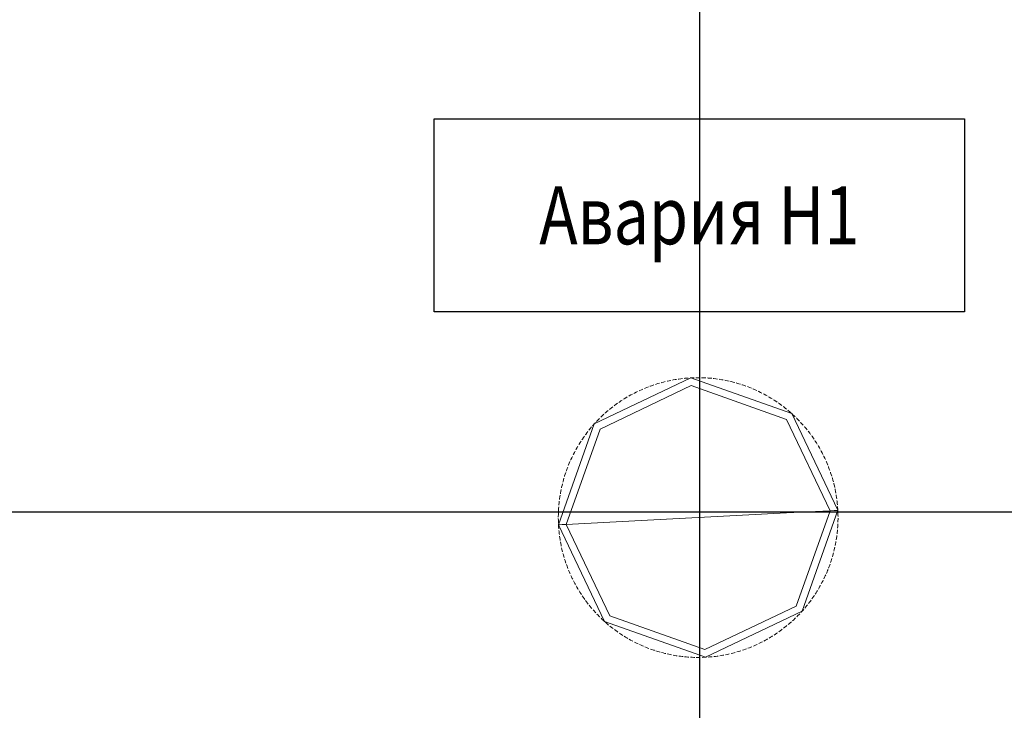
# Model space of a CAD drawing. Units: millimetres. Extents: x 2661 to 15062, y 0 to 420.
# Drawn here: x 10430 to 10450, y 244 to 258 of the extents above; entities that cross this region are included whole.
import ezdxf
from ezdxf.enums import TextEntityAlignment as Align

# ---------------------------------------------------------------- set-up
doc = ezdxf.new("R2010")
doc.units = ezdxf.units.MM
doc.layers.get('Defpoints').update_dxf_attribs({"color": 4})
doc.layers.add('EPLAN578', color=7, linetype='Continuous', lineweight=50)
doc.layers.add('РАЗМЕРЫ', color=3, linetype='Continuous', lineweight=25)
doc.styles.add('ISO', font='CS_Gost2304.shx', dxfattribs={"oblique": 15})
doc.styles.get("Standard").update_dxf_attribs({"font": 'arial.ttf'})
doc.styles.add('ГОСТ 2.304', font='isocpeur.ttf', dxfattribs={"width": 0.8, "oblique": 15})
doc.dimstyles.new('ISO-25', dxfattribs={"dimtxt": 2.5, "dimasz": 2.5, "dimexe": 1.25, "dimexo": 0.625, "dimtad": 1, "dimtxsty": 'Standard', "dimcen": 2.5, "dimadec": 0, "dimazin": 0, "dimtfac": 1, "dimtmove": 0, "dimatfit": 3, "dimfxl": 0, "dimarcsym": 0})

# ---------------------------------------------------------------- blocks, each defined once
blk = doc.blocks.new('*D406')
at = {"layer": 'Defpoints', "color": 0}
for p in [(10459.868, 268.99), (10355.363, 247.99), (10459.868, 247.99)]:
    blk.add_point(p, dxfattribs=at)
at = {"layer": 'РАЗМЕРЫ', "color": 0, "lineweight": -2}
for p, q in [((10459.243, 268.99), (10354.113, 268.99)), ((10355.363, 266.49), (10355.363, 250.49)), ((10459.243, 247.99), (10354.113, 247.99))]:
    blk.add_line(p, q, dxfattribs=at)
at = {"layer": 'РАЗМЕРЫ', "color": 0}
for points in [[(10355.78, 266.49), (10354.947, 266.49), (10355.363, 268.99)], [(10354.947, 250.49), (10355.78, 250.49), (10355.363, 247.99)]]:
    blk.add_solid(points, dxfattribs=at)
at = {"layer": 'РАЗМЕРЫ', "color": 0, "insert": (10353.437, 258.49), "char_height": 2.5, "attachment_point": 5, "rotation": 90, "style": 'ISO'}
blk.add_mtext('105', dxfattribs=at)
blk = doc.blocks.new('*D407')
at = {"layer": 'Defpoints', "color": 0}
for p in [(10423.843, 268.99), (10443.868, 268.99), (10443.868, 85.24)]:
    blk.add_point(p, dxfattribs=at)
at = {"layer": 'РАЗМЕРЫ', "color": 0, "lineweight": -2}
for p, q in [((10423.843, 268.365), (10423.843, 83.99)), ((10443.868, 268.365), (10443.868, 83.99)), ((10426.343, 85.24), (10441.368, 85.24))]:
    blk.add_line(p, q, dxfattribs=at)
at = {"layer": 'РАЗМЕРЫ', "color": 0}
for points in [[(10426.343, 85.656), (10426.343, 84.823), (10423.843, 85.24)], [(10441.368, 84.823), (10441.368, 85.656), (10443.868, 85.24)]]:
    blk.add_solid(points, dxfattribs=at)
at = {"layer": 'РАЗМЕРЫ', "color": 0, "insert": (10433.856, 87.115), "char_height": 2.5, "attachment_point": 5, "style": 'ISO'}
blk.add_mtext('100', dxfattribs=at)
blk = doc.blocks.new('*D408')
at = {"layer": 'Defpoints', "color": 0}
for p in [(10443.868, 268.99), (10459.868, 268.99), (10459.868, 85.24)]:
    blk.add_point(p, dxfattribs=at)
at = {"layer": 'РАЗМЕРЫ', "color": 0, "lineweight": -2}
for p, q in [((10443.868, 268.365), (10443.868, 83.99)), ((10459.868, 268.365), (10459.868, 83.99)), ((10446.368, 85.24), (10457.368, 85.24))]:
    blk.add_line(p, q, dxfattribs=at)
at = {"layer": 'РАЗМЕРЫ', "color": 0}
for points in [[(10446.368, 85.656), (10446.368, 84.823), (10443.868, 85.24)], [(10457.368, 84.823), (10457.368, 85.656), (10459.868, 85.24)]]:
    blk.add_solid(points, dxfattribs=at)
at = {"layer": 'РАЗМЕРЫ', "color": 0, "insert": (10451.868, 87.115), "char_height": 2.5, "attachment_point": 5, "style": 'ISO'}
blk.add_mtext('80', dxfattribs=at)

msp = doc.modelspace()

# ---------------------------------------------------------------- linework, layer by layer
at = {"ltscale": 100}
msp.add_lwpolyline([(10438.3681, 256.1427), (10449.3681, 256.1427), (10449.3681, 252.1427), (10438.3681, 252.1427)], close=True, dxfattribs=at)
at = {"layer": 'EPLAN578', "color": 30, "linetype": 'Continuous', "lineweight": 0, "ltscale": 4}
for p, q in [((10443.3104, 250.7277), (10443.3244, 250.7303)), ((10443.3244, 250.7303), (10443.3643, 250.7372)), ((10443.3643, 250.7372), (10443.3972, 250.7426)), ((10443.4302, 250.7475), (10443.4444, 250.7495)), ((10443.4444, 250.7495), (10443.4845, 250.7548)), ((10443.4845, 250.7548), (10443.5176, 250.7587)), ((10443.5508, 250.7623), (10443.565, 250.7637)), ((10443.565, 250.7637), (10443.6053, 250.7673)), ((10443.6053, 250.7673), (10443.6386, 250.7698)), ((10443.6861, 250.7728), (10443.6933, 250.7732)), ((10443.7266, 250.7747), (10443.7599, 250.7759)), ((10443.7932, 250.7766), (10443.8075, 250.7769)), ((10443.8075, 250.7769), (10443.848, 250.7771)), ((10443.848, 250.7771), (10443.8813, 250.7768)), ((10443.9147, 250.7762), (10443.929, 250.7758)), ((10443.929, 250.7758), (10443.9694, 250.7743)), ((10443.9694, 250.7743), (10444.0027, 250.7727)), ((10444.036, 250.7707), (10444.0503, 250.7697)), ((10444.0503, 250.7697), (10444.0907, 250.7665)), ((10444.0907, 250.7665), (10444.1239, 250.7635)), ((10444.157, 250.7601), (10444.1712, 250.7585)), ((10444.1712, 250.7585), (10444.2114, 250.7536)), ((10444.2114, 250.7536), (10444.2445, 250.7492)), ((10444.2775, 250.7444), (10444.2916, 250.7422)), ((10444.2916, 250.7422), (10444.3316, 250.7357)), ((10444.3316, 250.7357), (10444.3644, 250.7299)), ((10441.8081, 249.7118), (10443.7015, 250.6136)), ((10442.6312, 250.5116), (10442.6681, 250.5283)), ((10442.6681, 250.5283), (10442.6986, 250.5416)), ((10442.7293, 250.5546), (10442.7425, 250.5601)), ((10442.7425, 250.5601), (10442.7801, 250.5752)), ((10442.7801, 250.5752), (10442.8112, 250.5872)), ((10442.8424, 250.5989), (10442.8559, 250.6038)), ((10442.8559, 250.6038), (10442.894, 250.6173)), ((10442.894, 250.6173), (10442.9256, 250.628)), ((10442.9573, 250.6384), (10442.9709, 250.6427)), ((10442.9709, 250.6427), (10443.0096, 250.6547)), ((10443.0096, 250.6547), (10443.0416, 250.6641)), ((10443.0737, 250.6731), (10443.0875, 250.6769)), ((10443.0875, 250.6769), (10443.1267, 250.6871)), ((10443.1267, 250.6871), (10443.159, 250.6952)), ((10443.1984, 250.7045), (10443.2054, 250.706)), ((10443.2054, 250.706), (10443.245, 250.7147)), ((10443.245, 250.7147), (10443.2776, 250.7214)), ((10443.7015, 250.6136), (10445.678, 249.9123)), ((10444.3972, 250.7237), (10444.4112, 250.7209)), ((10444.4112, 250.7209), (10444.4508, 250.7127)), ((10444.4508, 250.7127), (10444.4834, 250.7055)), ((10444.5159, 250.698), (10444.5298, 250.6946)), ((10444.5298, 250.6946), (10444.5691, 250.6848)), ((10444.5691, 250.6848), (10444.6013, 250.6763)), ((10444.6334, 250.6674), (10444.6472, 250.6634)), ((10444.6472, 250.6634), (10444.686, 250.6519)), ((10444.686, 250.6519), (10444.7178, 250.6421)), ((10444.7496, 250.6318), (10444.7631, 250.6273)), ((10444.7631, 250.6273), (10444.8015, 250.6142)), ((10444.8015, 250.6142), (10444.8329, 250.603)), ((10444.8641, 250.5915), (10444.8775, 250.5864)), ((10444.8775, 250.5864), (10444.9152, 250.5717)), ((10444.9152, 250.5717), (10444.9461, 250.5592)), ((10444.9769, 250.5463), (10444.9901, 250.5407)), ((10445.0271, 250.5244), (10445.0575, 250.5106)), ((10442.2984, 250.3313), (10442.3105, 250.3389)), ((10442.3105, 250.3389), (10442.345, 250.3601)), ((10442.345, 250.3601), (10442.3737, 250.3771)), ((10442.4025, 250.3939), (10442.415, 250.4009)), ((10442.415, 250.4009), (10442.4503, 250.4206)), ((10442.4503, 250.4206), (10442.4797, 250.4365)), ((10442.5092, 250.452), (10442.5219, 250.4585)), ((10442.5219, 250.4585), (10442.5581, 250.4767)), ((10442.5581, 250.4767), (10442.588, 250.4913)), ((10442.6182, 250.5056), (10442.6312, 250.5116)), ((10445.0877, 250.4965), (10445.1006, 250.4903)), ((10445.1006, 250.4903), (10445.137, 250.4725)), ((10445.137, 250.4725), (10445.1667, 250.4575)), ((10445.1963, 250.4421), (10445.2089, 250.4354)), ((10445.2089, 250.4354), (10445.2445, 250.4161)), ((10445.2445, 250.4161), (10445.2736, 250.3998)), ((10445.3025, 250.3832), (10445.3149, 250.376)), ((10445.3149, 250.376), (10445.3496, 250.3552)), ((10445.3496, 250.3552), (10445.378, 250.3377)), ((10445.4062, 250.3199), (10445.4182, 250.3122)), ((10442.003, 250.1183), (10442.0141, 250.1274)), ((10442.0141, 250.1274), (10442.0457, 250.1527)), ((10442.0457, 250.1527), (10442.0719, 250.1732)), ((10442.0985, 250.1934), (10442.1099, 250.202)), ((10442.1099, 250.202), (10442.1425, 250.226)), ((10442.1425, 250.226), (10442.1696, 250.2454)), ((10442.197, 250.2645), (10442.2088, 250.2726)), ((10442.2088, 250.2726), (10442.2424, 250.2952)), ((10442.2424, 250.2952), (10442.2703, 250.3134)), ((10445.4182, 250.3122), (10445.4521, 250.2899)), ((10445.4521, 250.2899), (10445.4797, 250.2713)), ((10445.5071, 250.2523), (10445.5188, 250.2441)), ((10445.5517, 250.2204), (10445.5785, 250.2006)), ((10445.6051, 250.1805), (10445.6164, 250.1718)), ((10445.6164, 250.1718), (10445.6483, 250.1468)), ((10445.6483, 250.1468), (10445.6743, 250.1259)), ((10441.7464, 249.8804), (10441.7746, 249.9095)), ((10441.7746, 249.9095), (10441.7981, 249.9331)), ((10441.8219, 249.9565), (10441.8322, 249.9664)), ((10441.8322, 249.9664), (10441.8615, 249.9943)), ((10441.8615, 249.9943), (10441.886, 250.017)), ((10441.9107, 250.0393), (10441.9214, 250.0488)), ((10441.9214, 250.0488), (10441.9519, 250.0754)), ((10441.9519, 250.0754), (10441.9773, 250.097)), ((10445.7, 250.1047), (10445.711, 250.0956)), ((10445.711, 250.0956), (10445.7418, 250.0693)), ((10445.7418, 250.0693), (10445.7669, 250.0473)), ((10445.7669, 250.0473), (10445.7851, 250.031)), ((10445.8022, 250.0154), (10445.8319, 249.9878)), ((10445.8319, 249.9878), (10445.856, 249.9648)), ((10445.8799, 249.9416), (10445.8901, 249.9315)), ((10441.1068, 247.7353), (10441.8081, 249.7118)), ((10441.5862, 249.6979), (10441.6118, 249.7292)), ((10441.6118, 249.7292), (10441.6332, 249.7548)), ((10441.655, 249.7801), (10441.6644, 249.7908)), ((10441.6644, 249.7908), (10441.6893, 249.8189)), ((10441.6913, 249.8211), (10441.7138, 249.8457)), ((10441.7366, 249.87), (10441.7464, 249.8804)), ((10445.9186, 249.9027), (10445.9417, 249.8787)), ((10445.9646, 249.8545), (10445.9743, 249.844)), ((10445.9743, 249.844), (10446.0016, 249.814)), ((10446.0016, 249.814), (10446.0237, 249.7891)), ((10446.0455, 249.7639), (10446.0548, 249.753)), ((10446.0548, 249.753), (10446.0808, 249.722)), ((10446.0808, 249.722), (10446.1018, 249.6961)), ((10441.4337, 249.4908), (10441.4417, 249.5026)), ((10441.4417, 249.5026), (10441.4646, 249.536)), ((10441.4646, 249.536), (10441.4839, 249.5633)), ((10441.5034, 249.5903), (10441.5119, 249.6018)), ((10441.5119, 249.6018), (10441.5362, 249.6342)), ((10441.5362, 249.6342), (10441.5566, 249.6606)), ((10441.5772, 249.6867), (10441.5862, 249.6979)), ((10446.1226, 249.67), (10446.1314, 249.6588)), ((10446.1314, 249.6588), (10446.1561, 249.6266)), ((10446.1561, 249.6266), (10446.176, 249.5999)), ((10446.1957, 249.573), (10446.204, 249.5614)), ((10446.204, 249.5614), (10446.2273, 249.5283)), ((10446.2273, 249.5283), (10446.2461, 249.5007)), ((10441.3071, 249.2835), (10441.3141, 249.296)), ((10441.3141, 249.296), (10441.3342, 249.3312)), ((10441.3342, 249.3312), (10441.3511, 249.3599)), ((10441.3683, 249.3885), (10441.3758, 249.4007)), ((10441.3758, 249.4007), (10441.3973, 249.435)), ((10441.3973, 249.435), (10441.4153, 249.463)), ((10446.2646, 249.473), (10446.2725, 249.4611)), ((10446.2725, 249.4611), (10446.2944, 249.427)), ((10446.2944, 249.427), (10446.312, 249.3987)), ((10446.3293, 249.3702), (10446.3367, 249.3579)), ((10446.3367, 249.3579), (10446.3571, 249.323)), ((10446.3571, 249.323), (10446.3736, 249.294)), ((10441.2043, 249.0794), (10441.2213, 249.1161)), ((10441.2213, 249.1161), (10441.2357, 249.1462)), ((10441.2505, 249.1761), (10441.2569, 249.1888)), ((10441.2569, 249.1888), (10441.2755, 249.2248)), ((10441.2755, 249.2248), (10441.2911, 249.2542)), ((10446.3897, 249.2648), (10446.3965, 249.2522)), ((10446.3965, 249.2522), (10446.4155, 249.2164)), ((10446.4155, 249.2164), (10446.4307, 249.1868)), ((10446.4456, 249.157), (10446.4519, 249.1441)), ((10446.4519, 249.1441), (10446.4693, 249.1076)), ((10446.4693, 249.1076), (10446.4833, 249.0773)), ((10441.1129, 248.8543), (10441.1268, 248.8924)), ((10441.1268, 248.8924), (10441.1387, 248.9235)), ((10441.1509, 248.9545), (10441.1562, 248.9678)), ((10441.1562, 248.9678), (10441.1717, 249.0052)), ((10441.1717, 249.0052), (10441.1849, 249.0359)), ((10441.1984, 249.0663), (10441.2043, 249.0794)), ((10446.4969, 249.0469), (10446.5026, 249.0338)), ((10446.5026, 249.0338), (10446.5185, 248.9965)), ((10446.5185, 248.9965), (10446.5312, 248.9657)), ((10446.5435, 248.9347), (10446.5487, 248.9214)), ((10446.5487, 248.9214), (10446.563, 248.8835)), ((10441.0514, 248.6615), (10441.0606, 248.6935)), ((10441.0702, 248.7255), (10441.0744, 248.7391)), ((10441.0744, 248.7391), (10441.0867, 248.7777)), ((10441.0867, 248.7777), (10441.0972, 248.8093)), ((10441.1081, 248.8408), (10441.1129, 248.8543)), ((10446.563, 248.8835), (10446.5744, 248.8522)), ((10446.5855, 248.8207), (10446.5901, 248.8072)), ((10446.5901, 248.8072), (10446.6028, 248.7687)), ((10446.6028, 248.7687), (10446.6129, 248.7369)), ((10446.6226, 248.7051), (10446.6266, 248.6913)), ((10446.6266, 248.6913), (10446.6377, 248.6524)), ((10441.0089, 248.4904), (10441.012, 248.5044)), ((10441.012, 248.5044), (10441.021, 248.5439)), ((10441.021, 248.5439), (10441.0288, 248.5763)), ((10441.0371, 248.6086), (10441.0407, 248.6224)), ((10441.0407, 248.6224), (10441.0514, 248.6615)), ((10446.6377, 248.6524), (10446.6465, 248.6202)), ((10446.6548, 248.5879), (10446.6583, 248.5741)), ((10446.6583, 248.5741), (10446.6677, 248.5347)), ((10446.6677, 248.5347), (10446.6751, 248.5022)), ((10440.9694, 248.2653), (10440.9751, 248.3054)), ((10440.9751, 248.3054), (10440.9802, 248.3383)), ((10440.9857, 248.3712), (10440.9882, 248.3853)), ((10440.9882, 248.3853), (10440.9955, 248.4251)), ((10440.9955, 248.4251), (10441.002, 248.4578)), ((10446.6821, 248.4696), (10446.685, 248.4556)), ((10446.685, 248.4556), (10446.6928, 248.4158)), ((10446.6928, 248.4158), (10446.6988, 248.383)), ((10446.7044, 248.3502), (10446.7067, 248.3361)), ((10446.7067, 248.3361), (10446.7129, 248.296)), ((10446.7129, 248.296), (10446.7175, 248.263)), ((10440.9493, 248.0639), (10440.9516, 248.0971)), ((10440.9544, 248.1304), (10440.9557, 248.1446)), ((10440.9557, 248.1446), (10440.9597, 248.1849)), ((10440.9597, 248.1849), (10440.9634, 248.218)), ((10440.9675, 248.2511), (10440.9684, 248.2582)), ((10440.9684, 248.2582), (10440.9694, 248.2653)), ((10446.7217, 248.23), (10446.7234, 248.2158)), ((10446.7234, 248.2158), (10446.7279, 248.1755)), ((10446.7279, 248.1755), (10446.7311, 248.1423)), ((10446.734, 248.1091), (10446.7351, 248.0949)), ((10446.7351, 248.0949), (10446.7383, 248.0473)), ((10440.9433, 247.8877), (10440.9434, 247.902)), ((10440.9434, 247.902), (10440.944, 247.9425)), ((10440.944, 247.9425), (10440.945, 247.9759)), ((10440.9463, 248.0092), (10440.9466, 248.0163)), ((10440.9466, 248.0163), (10440.9474, 248.0306)), ((10440.9474, 248.0306), (10440.9493, 248.0639)), ((10443.8433, 247.8771), (10444.7608, 247.9246)), ((10444.7608, 247.9246), (10445.6736, 247.9719)), ((10445.8785, 246.0423), (10446.5798, 248.0188)), ((10446.5798, 248.0188), (10446.6619, 248.0231)), ((10446.6619, 248.0231), (10446.719, 248.026)), ((10446.719, 248.026), (10446.7394, 248.0271)), ((10446.7383, 248.0473), (10446.7394, 248.0271)), ((10446.7394, 248.0271), (10446.74, 248.014)), ((10446.74, 248.014), (10446.7406, 248.0009)), ((10446.7412, 247.9879), (10446.7417, 247.9736)), ((10446.7417, 247.9736), (10446.7427, 247.9331)), ((10446.7427, 247.9331), (10446.7432, 247.8997)), ((10446.7431, 247.845), (10446.7433, 247.8664)), ((10440.9434, 247.8544), (10440.9438, 247.8211)), ((10440.9438, 247.8211), (10440.9447, 247.7877)), ((10440.9447, 247.7877), (10440.9454, 247.7663)), ((10440.9459, 247.7532), (10440.9465, 247.7401)), ((10440.9465, 247.7401), (10440.9472, 247.727)), ((10440.9483, 247.7068), (10440.9495, 247.6866)), ((10440.9495, 247.6866), (10440.9526, 247.645)), ((10440.9676, 247.7281), (10441.0247, 247.7311)), ((10441.0247, 247.7311), (10441.1068, 247.7353)), ((10442.013, 247.7823), (10442.9258, 247.8295)), ((10446.7349, 247.657), (10446.7373, 247.6903)), ((10446.7373, 247.6903), (10446.7392, 247.7236)), ((10446.7392, 247.7236), (10446.7396, 247.7307)), ((10446.7396, 247.7307), (10446.7403, 247.745)), ((10446.7416, 247.7783), (10446.7425, 247.8116)), ((10446.7425, 247.8116), (10446.7431, 247.845)), ((10440.9554, 247.6118), (10440.9587, 247.5786)), ((10440.9587, 247.5786), (10440.9623, 247.5455)), ((10440.9623, 247.5455), (10440.9648, 247.5242)), ((10440.9691, 247.4911), (10440.9737, 247.4581)), ((10440.9737, 247.4581), (10440.9787, 247.4251)), ((10446.7115, 247.4488), (10446.7162, 247.4818)), ((10446.7162, 247.4818), (10446.7191, 247.503)), ((10446.7232, 247.5361), (10446.7269, 247.5692)), ((10446.7269, 247.5692), (10446.7302, 247.6024)), ((10446.7302, 247.6024), (10446.7322, 247.6238)), ((10440.9787, 247.4251), (10440.9821, 247.404)), ((10440.9878, 247.3711), (10440.9938, 247.3383)), ((10440.9938, 247.3383), (10441.0002, 247.3056)), ((10441.0002, 247.3056), (10441.0045, 247.2846)), ((10446.6731, 247.2427), (10446.6777, 247.2637)), ((10446.6845, 247.2963), (10446.691, 247.329)), ((10446.691, 247.329), (10446.6971, 247.3618)), ((10446.6971, 247.3618), (10446.7009, 247.3829)), ((10446.7064, 247.4158), (10446.7115, 247.4488)), ((10441.0115, 247.252), (10441.0188, 247.2195)), ((10441.0188, 247.2195), (10441.0266, 247.187)), ((10441.0266, 247.187), (10441.0318, 247.1662)), ((10441.0401, 247.1339), (10441.0488, 247.1018)), ((10441.0488, 247.1018), (10441.0579, 247.0697)), ((10441.0579, 247.0697), (10441.064, 247.0491)), ((10446.626, 247.0606), (10446.6352, 247.0927)), ((10446.6352, 247.0927), (10446.644, 247.1248)), ((10446.644, 247.1248), (10446.6495, 247.1455)), ((10446.6577, 247.1779), (10446.6656, 247.2103)), ((10446.6656, 247.2103), (10446.6731, 247.2427)), ((10441.0737, 247.0172), (10441.0838, 246.9854)), ((10441.0838, 246.9854), (10441.0942, 246.9537)), ((10441.0942, 246.9537), (10441.1011, 246.9334)), ((10441.1121, 246.902), (10441.1235, 246.8706)), ((10441.1235, 246.8706), (10441.1353, 246.8394)), ((10446.5479, 246.8306), (10446.5598, 246.8618)), ((10446.5598, 246.8618), (10446.5712, 246.8931)), ((10446.5712, 246.8931), (10446.5785, 246.9133)), ((10446.5894, 246.9448), (10446.5999, 246.9764)), ((10446.5999, 246.9764), (10446.6101, 247.0082)), ((10446.6101, 247.0082), (10446.6164, 247.0287)), ((10441.1353, 246.8394), (10441.143, 246.8194)), ((10441.1554, 246.7885), (10441.1681, 246.7576)), ((10441.1681, 246.7576), (10441.1811, 246.7269)), ((10441.1811, 246.7269), (10441.1897, 246.7073)), ((10441.2033, 246.6769), (10441.2173, 246.6466)), ((10441.2173, 246.6466), (10441.2316, 246.6165)), ((10446.4653, 246.638), (10446.4793, 246.6683)), ((10446.4793, 246.6683), (10446.4882, 246.6878)), ((10446.5017, 246.7183), (10446.5149, 246.7489)), ((10446.5149, 246.7489), (10446.5276, 246.7797)), ((10446.5276, 246.7797), (10446.5357, 246.7996)), ((10441.2316, 246.6165), (10441.241, 246.5972)), ((10441.2559, 246.5674), (10441.2711, 246.5377)), ((10441.2711, 246.5377), (10441.2867, 246.5082)), ((10441.2867, 246.5082), (10441.2969, 246.4893)), ((10441.313, 246.4602), (10441.3295, 246.4312)), ((10446.3524, 246.423), (10446.3689, 246.4519)), ((10446.3689, 246.4519), (10446.3794, 246.4707)), ((10446.3954, 246.4999), (10446.4111, 246.5293)), ((10446.4111, 246.5293), (10446.4264, 246.5589)), ((10446.4264, 246.5589), (10446.4361, 246.5781)), ((10446.4509, 246.608), (10446.4653, 246.638)), ((10441.3295, 246.4312), (10441.3462, 246.4024)), ((10441.3462, 246.4024), (10441.3572, 246.3839)), ((10441.3746, 246.3554), (10441.3922, 246.3272)), ((10441.3922, 246.3272), (10441.4102, 246.2991)), ((10441.4102, 246.2991), (10441.4219, 246.2811)), ((10441.4404, 246.2534), (10441.4593, 246.2259)), ((10446.2219, 246.2181), (10446.2408, 246.2456)), ((10446.2408, 246.2456), (10446.2528, 246.2634)), ((10446.2712, 246.2912), (10446.2893, 246.3192)), ((10446.2893, 246.3192), (10446.3071, 246.3474)), ((10446.3071, 246.3474), (10446.3183, 246.3657)), ((10446.3355, 246.3942), (10446.3524, 246.423)), ((10441.4593, 246.2259), (10441.4784, 246.1986)), ((10441.4784, 246.1986), (10441.4909, 246.1811)), ((10441.5105, 246.1542), (10441.5305, 246.1275)), ((10441.5305, 246.1275), (10441.5508, 246.101)), ((10441.5508, 246.101), (10441.564, 246.0841)), ((10441.5847, 246.058), (10441.6058, 246.0322)), ((10441.6058, 246.0322), (10441.6271, 246.0066)), ((10443.985, 245.1406), (10445.8785, 246.0423)), ((10446.0748, 246.0249), (10446.0959, 246.0507)), ((10446.0959, 246.0507), (10446.1094, 246.0674)), ((10446.13, 246.0936), (10446.1504, 246.12)), ((10446.1504, 246.12), (10446.1704, 246.1466)), ((10446.1704, 246.1466), (10446.1832, 246.1639)), ((10446.2027, 246.1909), (10446.2219, 246.2181)), ((10441.6271, 246.0066), (10441.641, 245.9902)), ((10441.6629, 245.965), (10441.685, 245.9401)), ((10441.685, 245.9401), (10441.7074, 245.9154)), ((10441.7074, 245.9154), (10441.722, 245.8997)), ((10441.7449, 245.8754), (10441.768, 245.8514)), ((10441.768, 245.8514), (10441.7914, 245.8277)), ((10442.0085, 245.8418), (10443.985, 245.1406)), ((10445.8884, 245.821), (10445.9119, 245.8447)), ((10445.9119, 245.8447), (10445.9352, 245.8686)), ((10445.9352, 245.8686), (10445.95, 245.8841)), ((10445.9728, 245.9085), (10445.9952, 245.9331)), ((10445.9952, 245.9331), (10445.9972, 245.9353)), ((10446.0174, 245.958), (10446.0316, 245.9741)), ((10446.0533, 245.9994), (10446.0748, 246.0249)), ((10441.8305, 245.7893), (10441.8547, 245.7663)), ((10441.8547, 245.7663), (10441.8791, 245.7436)), ((10441.8791, 245.7436), (10441.9015, 245.7231)), ((10441.9197, 245.7068), (10441.9448, 245.6849)), ((10441.9448, 245.6849), (10441.9701, 245.6632)), ((10441.9701, 245.6632), (10441.9866, 245.6494)), ((10442.0123, 245.6282), (10442.0383, 245.6073)), ((10445.6409, 245.6014), (10445.667, 245.6222)), ((10445.667, 245.6222), (10445.6781, 245.6313)), ((10445.6781, 245.6313), (10445.6836, 245.6358)), ((10445.7092, 245.6571), (10445.7346, 245.6787)), ((10445.7346, 245.6787), (10445.7598, 245.7006)), ((10445.7598, 245.7006), (10445.7705, 245.7101)), ((10445.7705, 245.7101), (10445.7758, 245.7148)), ((10445.8006, 245.7372), (10445.825, 245.7598)), ((10445.825, 245.7598), (10445.8492, 245.7828)), ((10445.8492, 245.7828), (10445.8647, 245.7977)), ((10442.0383, 245.6073), (10442.0645, 245.5867)), ((10442.0645, 245.5867), (10442.0815, 245.5736)), ((10442.1081, 245.5535), (10442.1349, 245.5337)), ((10442.1349, 245.5337), (10442.1619, 245.5142)), ((10442.1619, 245.5142), (10442.1795, 245.5018)), ((10442.2069, 245.4829), (10442.2345, 245.4642)), ((10442.2345, 245.4642), (10442.2624, 245.4459)), ((10442.2624, 245.4459), (10442.2804, 245.4343)), ((10442.3086, 245.4164), (10442.337, 245.399)), ((10445.37, 245.4115), (10445.3882, 245.4228)), ((10445.4163, 245.4407), (10445.4442, 245.459)), ((10445.4442, 245.459), (10445.4719, 245.4776)), ((10445.4719, 245.4776), (10445.4896, 245.4897)), ((10445.5169, 245.5088), (10445.544, 245.5282)), ((10445.544, 245.5282), (10445.5709, 245.5479)), ((10445.5709, 245.5479), (10445.5881, 245.5607)), ((10445.6146, 245.5809), (10445.6409, 245.6014)), ((10442.337, 245.399), (10442.3656, 245.3818)), ((10442.3656, 245.3818), (10442.3841, 245.3709)), ((10442.413, 245.3543), (10442.4421, 245.3381)), ((10442.4421, 245.3381), (10442.4713, 245.3221)), ((10442.4713, 245.3221), (10442.4903, 245.312)), ((10442.5199, 245.2967), (10442.5496, 245.2816)), ((10442.5496, 245.2816), (10442.5795, 245.2669)), ((10442.5795, 245.2669), (10442.5989, 245.2576)), ((10442.6291, 245.2435), (10442.6594, 245.2297)), ((10442.6594, 245.2297), (10442.69, 245.2163)), ((10442.69, 245.2163), (10442.7097, 245.2078)), ((10444.988, 245.2125), (10445.0185, 245.2259)), ((10445.0185, 245.2259), (10445.0489, 245.2396)), ((10445.0489, 245.2396), (10445.0684, 245.2486)), ((10445.0985, 245.2628), (10445.1285, 245.2774)), ((10445.1285, 245.2774), (10445.1583, 245.2924)), ((10445.1583, 245.2924), (10445.1774, 245.3022)), ((10445.2069, 245.3177), (10445.2362, 245.3335)), ((10445.2362, 245.3335), (10445.2654, 245.3497)), ((10445.2654, 245.3497), (10445.284, 245.3603)), ((10445.3129, 245.377), (10445.3415, 245.3941)), ((10445.3415, 245.3941), (10445.37, 245.4115)), ((10442.7404, 245.195), (10442.7713, 245.1825)), ((10442.7713, 245.1825), (10442.8024, 245.1703)), ((10442.8024, 245.1703), (10442.8224, 245.1627)), ((10442.8537, 245.1511), (10442.8851, 245.1399)), ((10442.8851, 245.1399), (10442.9166, 245.1291)), ((10442.9166, 245.1291), (10442.9302, 245.1246)), ((10442.9302, 245.1246), (10442.937, 245.1223)), ((10442.9687, 245.1121), (10443.0006, 245.1022)), ((10443.0006, 245.1022), (10443.0325, 245.0927)), ((10443.0325, 245.0927), (10443.0532, 245.0868)), ((10443.0853, 245.0779), (10443.1175, 245.0694)), ((10443.1175, 245.0694), (10443.1498, 245.0612)), ((10443.1498, 245.0612), (10443.1707, 245.0561)), ((10443.2032, 245.0486), (10443.2357, 245.0414)), ((10443.2357, 245.0414), (10443.2684, 245.0346)), ((10443.2684, 245.0346), (10443.2894, 245.0305)), ((10443.3222, 245.0243), (10443.355, 245.0185)), ((10443.355, 245.0185), (10443.3879, 245.0131)), ((10443.3879, 245.0131), (10443.4091, 245.0098)), ((10444.2893, 245.0116), (10444.3223, 245.0169)), ((10444.3223, 245.0169), (10444.3551, 245.0226)), ((10444.3551, 245.0226), (10444.3762, 245.0265)), ((10444.4089, 245.0328), (10444.4416, 245.0395)), ((10444.4416, 245.0395), (10444.4742, 245.0465)), ((10444.4742, 245.0465), (10444.4881, 245.0497)), ((10444.5276, 245.059), (10444.5599, 245.067)), ((10444.5599, 245.067), (10444.5922, 245.0754)), ((10444.5922, 245.0754), (10444.6129, 245.0811)), ((10444.645, 245.0901), (10444.677, 245.0995)), ((10444.677, 245.0995), (10444.7088, 245.1093)), ((10444.7088, 245.1093), (10444.7293, 245.1157)), ((10444.761, 245.1261), (10444.7925, 245.1368)), ((10444.7925, 245.1368), (10444.824, 245.1479)), ((10444.824, 245.1479), (10444.8441, 245.1553)), ((10444.8754, 245.1669), (10444.9065, 245.179)), ((10444.9065, 245.179), (10444.9374, 245.1914)), ((10444.9374, 245.1914), (10444.9572, 245.1996)), ((10443.4421, 245.005), (10443.4751, 245.0005)), ((10443.4751, 245.0005), (10443.5082, 244.9965)), ((10443.5082, 244.9965), (10443.5295, 244.9941)), ((10443.5627, 244.9907), (10443.5959, 244.9876)), ((10443.5959, 244.9876), (10443.6291, 244.985)), ((10443.6291, 244.985), (10443.6506, 244.9835)), ((10443.6838, 244.9815), (10443.7171, 244.9798)), ((10443.7171, 244.9798), (10443.7504, 244.9786)), ((10443.7504, 244.9786), (10443.7719, 244.978)), ((10443.8052, 244.9773), (10443.8386, 244.9771)), ((10443.8386, 244.9771), (10443.8719, 244.9772)), ((10443.8719, 244.9772), (10443.8862, 244.9774)), ((10443.9267, 244.9783), (10443.96, 244.9794)), ((10443.96, 244.9794), (10443.9933, 244.981)), ((10443.9933, 244.981), (10444.0147, 244.9821)), ((10444.0005, 244.9813), (10444.0076, 244.9817)), ((10444.048, 244.9843), (10444.0812, 244.9869)), ((10444.0812, 244.9869), (10444.1145, 244.9898)), ((10444.1145, 244.9898), (10444.1358, 244.9919)), ((10444.169, 244.9954), (10444.2021, 244.9994)), ((10444.2021, 244.9994), (10444.2351, 245.0037)), ((10444.2351, 245.0037), (10444.2564, 245.0066))]:
    msp.add_line(p, q, dxfattribs=at)
for points in [[(10441.6913, 249.8211), (10441.6893, 249.8189), (10443.6933, 250.7732)], [(10443.6933, 250.7732), (10443.679, 250.7724), (10443.6861, 250.7728)], [(10445.7851, 250.031), (10443.6933, 250.7732), (10443.7266, 250.7747)], [(10444.9901, 250.5407), (10444.9966, 250.5379), (10445.0271, 250.5244)], [(10445.5188, 250.2441), (10445.5246, 250.2399), (10445.5517, 250.2204)], [(10445.678, 249.9123), (10446.5798, 248.0188), (10445.6736, 247.9719)], [(10446.7394, 248.0271), (10445.7851, 250.031), (10445.8022, 250.0154)], [(10445.8901, 249.9315), (10445.8951, 249.9264), (10445.9186, 249.9027)], [(10441.6893, 249.8189), (10440.9472, 247.727), (10441.9015, 245.7231)], [(10443.8433, 247.8771), (10442.9258, 247.8295), (10444.7608, 247.9246)], [(10446.7394, 248.0271), (10445.9972, 245.9353), (10446.0174, 245.958)], [(10440.9483, 247.7068), (10440.9472, 247.727), (10440.9676, 247.7281)], [(10442.0085, 245.8418), (10441.1068, 247.7353), (10442.013, 247.7823)], [(10441.7914, 245.8277), (10441.7965, 245.8226), (10441.8067, 245.8126)], [(10444.0005, 244.9813), (10443.9933, 244.981), (10445.9972, 245.9353)], [(10441.9197, 245.7068), (10441.9015, 245.7231), (10443.9933, 244.981)]]:
    msp.add_lwpolyline(points, dxfattribs=at)

# ---------------------------------------------------------------- texts
at = {"linetype": 'Continuous', "ltscale": 100, "style": 'ГОСТ 2.304', "oblique": 8, "width": 0.8}
msp.add_text('Авария Н1', height=1.2, dxfattribs=at).set_placement((10443.8681, 254.1427), align=Align.MIDDLE_CENTER)

# ---------------------------------------------------------------- dimensions: what is measured, and where the dimension line sits
at = {"layer": 'РАЗМЕРЫ'}
dim = msp.add_linear_dim(base=(10355.3633, 247.9897), p1=(10459.8681, 268.9897), p2=(10459.8681, 247.9897), angle=90, dimstyle='ISO-25', override={"dimlfac": 5, "dimtxsty": 'ISO', "dimsah": 1, "dimtolj": 0}, dxfattribs=at)
dim.commit()
dim.dimension.update_dxf_attribs({"geometry": '*D406', "text_midpoint": (10353.4365, 258.4897)})
dim = msp.add_linear_dim(base=(10443.8681, 85.2397), p1=(10423.8433, 268.9897), p2=(10443.8681, 268.9897), text='100', dimstyle='ISO-25', override={"dimlfac": 5, "dimtxsty": 'ISO', "dimsah": 1, "dimtolj": 0}, dxfattribs=at)
dim.commit()
dim.dimension.update_dxf_attribs({"geometry": '*D407', "text_midpoint": (10433.8557, 87.1147)})
dim = msp.add_linear_dim(base=(10459.8681, 85.2397), p1=(10443.8681, 268.9897), p2=(10459.8681, 268.9897), dimstyle='ISO-25', override={"dimlfac": 5, "dimtxsty": 'ISO', "dimsah": 1, "dimtolj": 0}, dxfattribs=at)
dim.commit()
dim.dimension.update_dxf_attribs({"geometry": '*D408', "text_midpoint": (10451.8681, 87.1147)})

doc.saveas('drawing.dxf')
